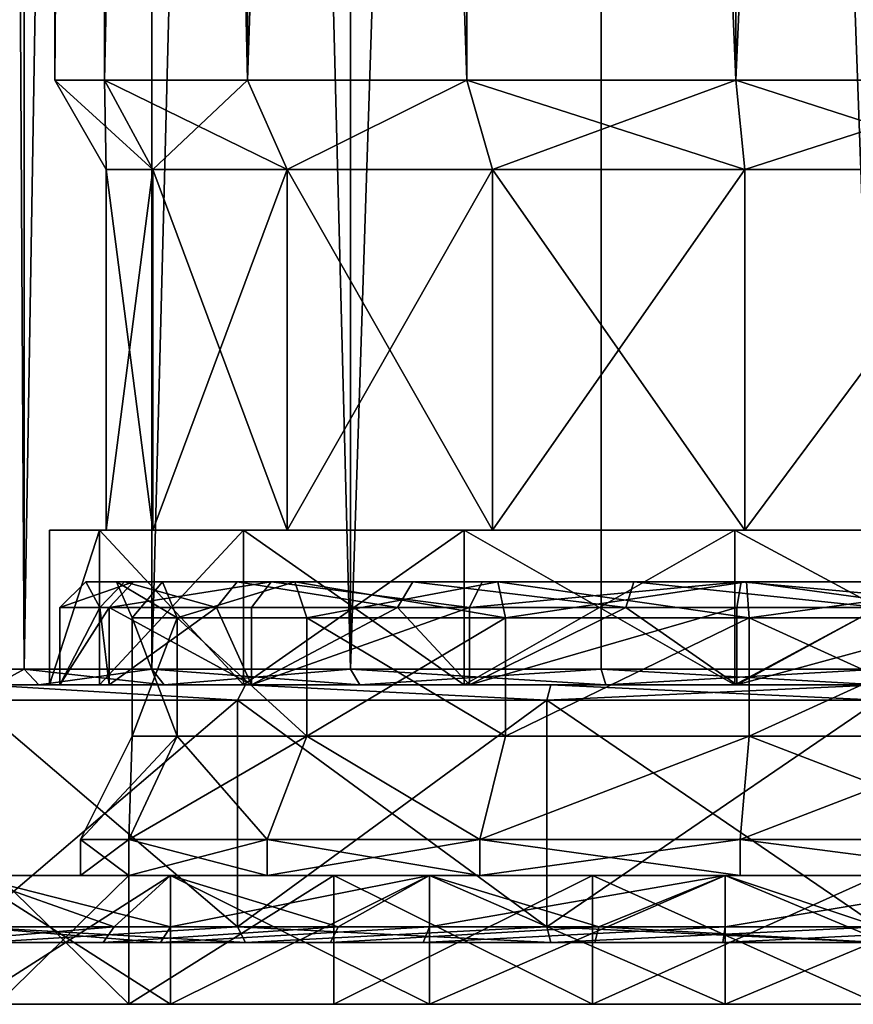
# Model space of a CAD drawing. Extents: x -25 to 187, y -156 to 150.
# Drawn here: x -17 to 0, y -156 to -137 of the extents above; entities that cross this region are included whole.
import ezdxf

# ---------------------------------------------------------------- set-up
doc = ezdxf.new("R2010")
doc.units = 0
doc.header["$MEASUREMENT"] = 0

msp = doc.modelspace()

# ---------------------------------------------------------------- linework, layer by layer
for points in [[(-17.450001, -0.300003), (-16.5959, -149.699997, -5.3923), (-17.450001, -149.699997)], [(-17.450001, -0.300003), (-16.5959, -0.300003, -5.3923), (-16.5959, -149.699997, -5.3923)], [(-17.450001, -0.300003), (-17.450001, -149.699997), (-16.5959, -149.699997, 5.3923)], [(-16.5959, -0.300003, 5.3923), (-17.450001, -0.300003), (-16.5959, -149.699997, 5.3923)], [(-14.1173, -0.300003, -10.2569), (-14.1173, -149.699997, -10.2569), (-16.5959, -149.699997, -5.3923)], [(-16.5959, -0.300003, -5.3923), (-14.1173, -0.300003, -10.2569), (-16.5959, -149.699997, -5.3923)], [(-14.1173, -0.300003, 10.2569), (-16.5959, -149.699997, 5.3923), (-14.1173, -149.699997, 10.2569)], [(-14.1173, -0.300003, 10.2569), (-16.5959, -0.300003, 5.3923), (-16.5959, -149.699997, 5.3923)], [(-14.1173, -0.300003, -10.2569), (-10.2569, -149.699997, -14.1173), (-14.1173, -149.699997, -10.2569)], [(-14.1173, -0.300003, -10.2569), (-10.2569, -0.300003, -14.1173), (-10.2569, -149.699997, -14.1173)], [(-10.2569, -0.300003, 14.1173), (-14.1173, -149.699997, 10.2569), (-10.2569, -149.699997, 14.1173)], [(-10.2569, -0.300003, 14.1173), (-14.1173, -0.300003, 10.2569), (-14.1173, -149.699997, 10.2569)], [(-5.3923, -0.300003, -16.5959), (-5.3923, -149.699997, -16.5959), (-10.2569, -149.699997, -14.1173)], [(-10.2569, -0.300003, -14.1173), (-5.3923, -0.300003, -16.5959), (-10.2569, -149.699997, -14.1173)], [(-5.3923, -0.300003, 16.5959), (-10.2569, -149.699997, 14.1173), (-5.3923, -149.699997, 16.5959)], [(-5.3923, -0.300003, 16.5959), (-10.2569, -0.300003, 14.1173), (-10.2569, -149.699997, 14.1173)], [(-5.3923, -0.300003, -16.5959), (0, -149.699997, -17.450001), (-5.3923, -149.699997, -16.5959)], [(-5.3923, -0.300003, -16.5959), (0, -0.300003, -17.450001), (0, -149.699997, -17.450001)], [(-5.3923, -0.300003, 16.5959), (-5.3923, -149.699997, 16.5959), (0, -149.699997, 17.450001)], [(0, -0.300003, 17.450001), (-5.3923, -0.300003, 16.5959), (0, -149.699997, 17.450001)], [(-16, -11.677002), (-15.0351, -11.677002, 5.4723), (-16, -138.267899)], [(-16, -138.267899), (-15.0351, -11.677002, 5.4723), (-15.0351, -138.267899, 5.4723)], [(-15.0351, -138.267899, -5.4723), (-15.0351, -11.677002, -5.4723), (-16, -138.267899)], [(-15.0351, -11.677002, -5.4723), (-16, -11.677002), (-16, -138.267899)], [(-15.0351, -138.267899, 5.4723), (-12.2567, -11.677002, 10.2846), (-12.2567, -138.267899, 10.2846)], [(-15.0351, -11.677002, 5.4723), (-12.2567, -11.677002, 10.2846), (-15.0351, -138.267899, 5.4723)], [(-12.2567, -138.267899, -10.2846), (-15.0351, -11.677002, -5.4723), (-15.0351, -138.267899, -5.4723)], [(-12.2567, -11.677002, -10.2846), (-15.0351, -11.677002, -5.4723), (-12.2567, -138.267899, -10.2846)], [(-12.2567, -138.267899, 10.2846), (-8, -11.677002, 13.8564), (-8, -138.267899, 13.8564)], [(-12.2567, -11.677002, 10.2846), (-8, -11.677002, 13.8564), (-12.2567, -138.267899, 10.2846)], [(-8, -138.267899, -13.8564), (-12.2567, -11.677002, -10.2846), (-12.2567, -138.267899, -10.2846)], [(-8, -11.677002, -13.8564), (-12.2567, -11.677002, -10.2846), (-8, -138.267899, -13.8564)], [(-8, -138.267899, 13.8564), (-8, -11.677002, 13.8564), (-2.7784, -138.267899, 15.7569)], [(-8, -11.677002, 13.8564), (-2.7784, -11.677002, 15.7569), (-2.7784, -138.267899, 15.7569)], [(-2.7784, -138.267899, -15.7569), (-8, -11.677002, -13.8564), (-8, -138.267899, -13.8564)], [(-2.7784, -11.677002, -15.7569), (-8, -11.677002, -13.8564), (-2.7784, -138.267899, -15.7569)], [(-2.7784, -138.267899, 15.7569), (2.7784, -11.677002, 15.7569), (2.7784, -138.267899, 15.7569)], [(-2.7784, -11.677002, 15.7569), (2.7784, -11.677002, 15.7569), (-2.7784, -138.267899, 15.7569)], [(2.7784, -138.267899, -15.7569), (-2.7784, -11.677002, -15.7569), (-2.7784, -138.267899, -15.7569)], [(2.7784, -11.677002, -15.7569), (-2.7784, -11.677002, -15.7569), (2.7784, -138.267899, -15.7569)], [(-14.0954, -140, -5.1303), (-16, -138.267899), (-15, -140)], [(-15.0351, -138.267899, -5.4723), (-16, -138.267899), (-14.0954, -140, -5.1303)], [(-16, -138.267899), (-15.0351, -138.267899, 5.4723), (-15, -140)], [(-11.4907, -140, -9.6418), (-15.0351, -138.267899, -5.4723), (-14.0954, -140, -5.1303)], [(-12.2567, -138.267899, -10.2846), (-15.0351, -138.267899, -5.4723), (-11.4907, -140, -9.6418)], [(-15, -140), (-15.0351, -138.267899, 5.4723), (-14.0954, -140, 5.1303)], [(-15.0351, -138.267899, 5.4723), (-12.2567, -138.267899, 10.2846), (-14.0954, -140, 5.1303)], [(-14.0954, -140, 5.1303), (-12.2567, -138.267899, 10.2846), (-11.4907, -140, 9.6418)], [(-8, -138.267899, -13.8564), (-12.2567, -138.267899, -10.2846), (-11.4907, -140, -9.6418)], [(-12.2567, -138.267899, 10.2846), (-8, -138.267899, 13.8564), (-11.4907, -140, 9.6418)], [(-8, -138.267899, -13.8564), (-11.4907, -140, -9.6418), (-7.5, -140, -12.9904)], [(-11.4907, -140, 9.6418), (-8, -138.267899, 13.8564), (-7.5, -140, 12.9904)], [(-2.6047, -140, -14.7721), (-8, -138.267899, -13.8564), (-7.5, -140, -12.9904)], [(-2.7784, -138.267899, -15.7569), (-8, -138.267899, -13.8564), (-2.6047, -140, -14.7721)], [(-8, -138.267899, 13.8564), (-2.7784, -138.267899, 15.7569), (-7.5, -140, 12.9904)], [(-7.5, -140, 12.9904), (-2.7784, -138.267899, 15.7569), (-2.6047, -140, 14.7721)], [(2.6047, -140, -14.7721), (-2.7784, -138.267899, -15.7569), (-2.6047, -140, -14.7721)], [(2.7784, -138.267899, -15.7569), (-2.7784, -138.267899, -15.7569), (2.6047, -140, -14.7721)], [(-2.7784, -138.267899, 15.7569), (2.7784, -138.267899, 15.7569), (-2.6047, -140, 14.7721)], [(-2.6047, -140, 14.7721), (2.7784, -138.267899, 15.7569), (2.6047, -140, 14.7721)], [(-15, -140), (-14.0954, -140, 5.1303), (-15, -147)], [(-15, -147), (-14.0954, -140, 5.1303), (-14.0954, -147, 5.1303)], [(-14.0954, -147, -5.1303), (-15, -140), (-15, -147)], [(-14.0954, -140, -5.1303), (-15, -140), (-14.0954, -147, -5.1303)], [(-14.0954, -147, 5.1303), (-11.4907, -140, 9.6418), (-11.4907, -147, 9.6418)], [(-14.0954, -140, 5.1303), (-11.4907, -140, 9.6418), (-14.0954, -147, 5.1303)], [(-11.4907, -147, -9.6418), (-14.0954, -140, -5.1303), (-14.0954, -147, -5.1303)], [(-11.4907, -140, -9.6418), (-14.0954, -140, -5.1303), (-11.4907, -147, -9.6418)], [(-11.4907, -147, 9.6418), (-7.5, -140, 12.9904), (-7.5, -147, 12.9904)], [(-11.4907, -140, 9.6418), (-7.5, -140, 12.9904), (-11.4907, -147, 9.6418)], [(-7.5, -147, -12.9904), (-11.4907, -140, -9.6418), (-11.4907, -147, -9.6418)], [(-7.5, -140, -12.9904), (-11.4907, -140, -9.6418), (-7.5, -147, -12.9904)], [(-7.5, -147, 12.9904), (-2.6047, -140, 14.7721), (-2.6047, -147, 14.7721)], [(-7.5, -140, 12.9904), (-2.6047, -140, 14.7721), (-7.5, -147, 12.9904)], [(-2.6047, -147, -14.7721), (-7.5, -140, -12.9904), (-7.5, -147, -12.9904)], [(-2.6047, -140, -14.7721), (-7.5, -140, -12.9904), (-2.6047, -147, -14.7721)], [(-2.6047, -147, 14.7721), (2.6047, -140, 14.7721), (2.6047, -147, 14.7721)], [(-2.6047, -140, 14.7721), (2.6047, -140, 14.7721), (-2.6047, -147, 14.7721)], [(2.6047, -147, -14.7721), (2.6047, -140, -14.7721), (-2.6047, -147, -14.7721)], [(2.6047, -140, -14.7721), (-2.6047, -140, -14.7721), (-2.6047, -147, -14.7721)], [(-16.1, -147), (-15.1291, -147, 5.5065), (-16.1, -150)], [(-16.1, -150), (-15.1291, -147, 5.5065), (-15.1291, -150, 5.5065)], [(-15.1291, -150, -5.5065), (-15.1291, -147, -5.5065), (-16.1, -150)], [(-15.1291, -147, -5.5065), (-16.1, -147), (-16.1, -150)], [(-16.1, -147), (-15, -147), (-15.1291, -147, 5.5065)], [(-15.1291, -147, -5.5065), (-14.0954, -147, -5.1303), (-16.1, -147)], [(-16.1, -147), (-14.0954, -147, -5.1303), (-15, -147)], [(-15.1291, -150, 5.5065), (-12.3333, -147, 10.3489), (-12.3333, -150, 10.3489)], [(-15.1291, -147, 5.5065), (-12.3333, -147, 10.3489), (-15.1291, -150, 5.5065)], [(-12.3333, -150, -10.3489), (-15.1291, -147, -5.5065), (-15.1291, -150, -5.5065)], [(-12.3333, -147, -10.3489), (-15.1291, -147, -5.5065), (-12.3333, -150, -10.3489)], [(-12.3333, -147, 10.3489), (-15.1291, -147, 5.5065), (-11.4907, -147, 9.6418)], [(-15.1291, -147, 5.5065), (-14.0954, -147, 5.1303), (-11.4907, -147, 9.6418)], [(-15.1291, -147, 5.5065), (-15, -147), (-14.0954, -147, 5.1303)], [(-12.3333, -147, -10.3489), (-11.4907, -147, -9.6418), (-15.1291, -147, -5.5065)], [(-15.1291, -147, -5.5065), (-11.4907, -147, -9.6418), (-14.0954, -147, -5.1303)], [(-12.3333, -150, 10.3489), (-12.3333, -147, 10.3489), (-8.05, -150, 13.943)], [(-12.3333, -147, 10.3489), (-8.05, -147, 13.943), (-8.05, -150, 13.943)], [(-8.05, -150, -13.943), (-8.05, -147, -13.943), (-12.3333, -150, -10.3489)], [(-8.05, -147, -13.943), (-12.3333, -147, -10.3489), (-12.3333, -150, -10.3489)], [(-12.3333, -147, 10.3489), (-7.5, -147, 12.9904), (-8.05, -147, 13.943)], [(-11.4907, -147, 9.6418), (-7.5, -147, 12.9904), (-12.3333, -147, 10.3489)], [(-12.3333, -147, -10.3489), (-8.05, -147, -13.943), (-11.4907, -147, -9.6418)], [(-11.4907, -147, -9.6418), (-8.05, -147, -13.943), (-7.5, -147, -12.9904)], [(-8.05, -150, 13.943), (-2.7957, -147, 15.8554), (-2.7957, -150, 15.8554)], [(-8.05, -147, 13.943), (-2.7957, -147, 15.8554), (-8.05, -150, 13.943)], [(-2.7957, -150, -15.8554), (-8.05, -147, -13.943), (-8.05, -150, -13.943)], [(-2.7957, -147, -15.8554), (-8.05, -147, -13.943), (-2.7957, -150, -15.8554)], [(-8.05, -147, 13.943), (-2.6047, -147, 14.7721), (-2.7957, -147, 15.8554)], [(-7.5, -147, 12.9904), (-2.6047, -147, 14.7721), (-8.05, -147, 13.943)], [(-8.05, -147, -13.943), (-2.6047, -147, -14.7721), (-7.5, -147, -12.9904)], [(-8.05, -147, -13.943), (-2.7957, -147, -15.8554), (-2.6047, -147, -14.7721)], [(-2.7957, -150, 15.8554), (2.7957, -147, 15.8554), (2.7957, -150, 15.8554)], [(-2.7957, -147, 15.8554), (2.7957, -147, 15.8554), (-2.7957, -150, 15.8554)], [(2.7957, -150, -15.8554), (-2.7957, -147, -15.8554), (-2.7957, -150, -15.8554)], [(2.7957, -147, -15.8554), (-2.7957, -147, -15.8554), (2.7957, -150, -15.8554)], [(-2.7957, -147, 15.8554), (2.6047, -147, 14.7721), (2.7957, -147, 15.8554)], [(-2.6047, -147, 14.7721), (2.6047, -147, 14.7721), (-2.7957, -147, 15.8554)], [(-2.7957, -147, -15.8554), (2.6047, -147, -14.7721), (-2.6047, -147, -14.7721)], [(-2.7957, -147, -15.8554), (2.7957, -147, -15.8554), (2.6047, -147, -14.7721)], [(-15.1218, -148.5, -4.9134), (-15.9, -148.5), (-15.4, -148)], [(-15.9, -148.5), (-14.4713, -148, 5.2671), (-15.4, -148)], [(-15.9, -148.5), (-14.9411, -148.5, 5.4381), (-14.4713, -148, 5.2671)], [(-15.1218, -148.5, -4.9134), (-15.4, -148), (-14.6463, -148, -4.7589)], [(-14.4713, -148, 5.2671), (-14.8, -148), (-15.4, -148)], [(-14.8, -148), (-14.6463, -148, -4.7589), (-15.4, -148)], [(-12.8634, -148.5, -9.3458), (-15.1218, -148.5, -4.9134), (-14.6463, -148, -4.7589)], [(-14.9411, -148.5, 5.4381), (-11.7971, -148, 9.8989), (-14.4713, -148, 5.2671)], [(-14.9411, -148.5, 5.4381), (-12.1801, -148.5, 10.2203), (-11.7971, -148, 9.8989)], [(-13.6255, -148.699997, -4.9593), (-14.8, -148), (-14.5, -148.699997)], [(-13.9075, -148, -5.0619), (-14.8, -148), (-13.6255, -148.699997, -4.9593)], [(-14.8, -148), (-13.9075, -148, 5.0619), (-14.5, -148.699997)], [(-13.9075, -148, 5.0619), (-14.8, -148), (-14.4713, -148, 5.2671)], [(-14.8, -148), (-13.9075, -148, -5.0619), (-14.6463, -148, -4.7589)], [(-12.8634, -148.5, -9.3458), (-14.6463, -148, -4.7589), (-12.4589, -148, -9.0519)], [(-13.9075, -148, -5.0619), (-12.4589, -148, -9.0519), (-14.6463, -148, -4.7589)], [(-14.5, -148.699997), (-13.9075, -148, 5.0619), (-13.6255, -148.699997, 4.9593)], [(-11.7971, -148, 9.8989), (-13.9075, -148, 5.0619), (-14.4713, -148, 5.2671)], [(-11.3375, -148, -9.5133), (-13.9075, -148, -5.0619), (-13.6255, -148.699997, -4.9593)], [(-13.9075, -148, 5.0619), (-11.3375, -148, 9.5133), (-13.6255, -148.699997, 4.9593)], [(-11.3375, -148, 9.5133), (-13.9075, -148, 5.0619), (-11.7971, -148, 9.8989)], [(-13.9075, -148, -5.0619), (-11.3375, -148, -9.5133), (-12.4589, -148, -9.0519)], [(-11.3375, -148, -9.5133), (-13.6255, -148.699997, -4.9593), (-11.1076, -148.699997, -9.3204)], [(-13.6255, -148.699997, 4.9593), (-11.3375, -148, 9.5133), (-11.1076, -148.699997, 9.3204)], [(-9.3458, -148.5, -12.8634), (-12.8634, -148.5, -9.3458), (-12.4589, -148, -9.0519)], [(-9.3458, -148.5, -12.8634), (-12.4589, -148, -9.0519), (-9.0519, -148, -12.4589)], [(-11.3375, -148, -9.5133), (-9.0519, -148, -12.4589), (-12.4589, -148, -9.0519)], [(-12.1801, -148.5, 10.2203), (-7.95, -148.5, 13.7698), (-11.7971, -148, 9.8989)], [(-7.7, -148, 13.3368), (-11.3375, -148, 9.5133), (-11.7971, -148, 9.8989)], [(-11.7971, -148, 9.8989), (-7.95, -148.5, 13.7698), (-7.7, -148, 13.3368)], [(-7.25, -148.699997, -12.5574), (-11.3375, -148, -9.5133), (-11.1076, -148.699997, -9.3204)], [(-7.4, -148, -12.8172), (-11.3375, -148, -9.5133), (-7.25, -148.699997, -12.5574)], [(-11.3375, -148, 9.5133), (-7.4, -148, 12.8172), (-11.1076, -148.699997, 9.3204)], [(-7.7, -148, 13.3368), (-7.4, -148, 12.8172), (-11.3375, -148, 9.5133)], [(-11.3375, -148, -9.5133), (-7.4, -148, -12.8172), (-9.0519, -148, -12.4589)], [(-11.1076, -148.699997, 9.3204), (-7.4, -148, 12.8172), (-7.25, -148.699997, 12.5574)], [(-4.9134, -148.5, -15.1218), (-9.3458, -148.5, -12.8634), (-9.0519, -148, -12.4589)], [(-4.9134, -148.5, -15.1218), (-9.0519, -148, -12.4589), (-4.7589, -148, -14.6463)], [(-7.4, -148, -12.8172), (-4.7589, -148, -14.6463), (-9.0519, -148, -12.4589)], [(-7.95, -148.5, 13.7698), (-2.6742, -148, 15.166), (-7.7, -148, 13.3368)], [(-7.95, -148.5, 13.7698), (-2.761, -148.5, 15.6584), (-2.6742, -148, 15.166)], [(-7.7, -148, 13.3368), (-2.6742, -148, 15.166), (-7.4, -148, 12.8172)], [(-2.5179, -148.699997, -14.2797), (-7.4, -148, -12.8172), (-7.25, -148.699997, -12.5574)], [(-2.57, -148, -14.5752), (-7.4, -148, -12.8172), (-2.5179, -148.699997, -14.2797)], [(-7.4, -148, 12.8172), (-2.57, -148, 14.5752), (-7.25, -148.699997, 12.5574)], [(-2.6742, -148, 15.166), (-2.57, -148, 14.5752), (-7.4, -148, 12.8172)], [(-7.4, -148, -12.8172), (-2.57, -148, -14.5752), (-4.7589, -148, -14.6463)], [(-7.25, -148.699997, 12.5574), (-2.57, -148, 14.5752), (-2.5179, -148.699997, 14.2797)], [(0, -148.5, -15.9), (-4.9134, -148.5, -15.1218), (-4.7589, -148, -14.6463)], [(0, -148.5, -15.9), (-4.7589, -148, -14.6463), (0, -148, -15.4)], [(-2.57, -148, -14.5752), (0, -148, -15.4), (-4.7589, -148, -14.6463)], [(-2.761, -148.5, 15.6584), (2.761, -148.5, 15.6584), (-2.6742, -148, 15.166)], [(-2.6742, -148, 15.166), (2.6742, -148, 15.166), (-2.57, -148, 14.5752)], [(-2.6742, -148, 15.166), (2.761, -148.5, 15.6584), (2.6742, -148, 15.166)], [(2.5179, -148.699997, -14.2797), (-2.57, -148, -14.5752), (-2.5179, -148.699997, -14.2797)], [(2.57, -148, -14.5752), (-2.57, -148, -14.5752), (2.5179, -148.699997, -14.2797)], [(-2.57, -148, 14.5752), (2.57, -148, 14.5752), (-2.5179, -148.699997, 14.2797)], [(2.6742, -148, 15.166), (2.57, -148, 14.5752), (-2.57, -148, 14.5752)], [(-2.57, -148, -14.5752), (2.57, -148, -14.5752), (0, -148, -15.4)], [(-2.5179, -148.699997, 14.2797), (2.57, -148, 14.5752), (2.5179, -148.699997, 14.2797)], [(-15.9, -150), (-15.9, -148.5), (-15.1218, -148.5, -4.9134)], [(-14.9411, -150, -5.4381), (-15.9, -150), (-15.1218, -148.5, -4.9134)], [(-15.9, -150), (-14.9411, -148.5, 5.4381), (-15.9, -148.5)], [(-15.9, -150), (-14.9411, -150, 5.4381), (-14.9411, -148.5, 5.4381)], [(-14.9411, -150, -5.4381), (-15.1218, -148.5, -4.9134), (-12.8634, -148.5, -9.3458)], [(-12.1801, -150, -10.2203), (-14.9411, -150, -5.4381), (-12.8634, -148.5, -9.3458)], [(-12.1801, -150, 10.2203), (-12.1801, -148.5, 10.2203), (-14.9411, -148.5, 5.4381)], [(-14.9411, -150, 5.4381), (-12.1801, -150, 10.2203), (-14.9411, -148.5, 5.4381)], [(-12.1801, -150, -10.2203), (-12.8634, -148.5, -9.3458), (-9.3458, -148.5, -12.8634)], [(-7.95, -150, -13.7698), (-12.1801, -150, -10.2203), (-9.3458, -148.5, -12.8634)], [(-12.1801, -150, 10.2203), (-7.95, -148.5, 13.7698), (-12.1801, -148.5, 10.2203)], [(-12.1801, -150, 10.2203), (-7.95, -150, 13.7698), (-7.95, -148.5, 13.7698)], [(-7.95, -150, -13.7698), (-9.3458, -148.5, -12.8634), (-4.9134, -148.5, -15.1218)], [(-2.761, -150, -15.6584), (-7.95, -150, -13.7698), (-4.9134, -148.5, -15.1218)], [(-7.95, -150, 13.7698), (-2.761, -148.5, 15.6584), (-7.95, -148.5, 13.7698)], [(-7.95, -150, 13.7698), (-2.761, -150, 15.6584), (-2.761, -148.5, 15.6584)], [(-2.761, -150, -15.6584), (-4.9134, -148.5, -15.1218), (0, -148.5, -15.9)], [(2.761, -150, -15.6584), (-2.761, -150, -15.6584), (0, -148.5, -15.9)], [(-2.761, -150, 15.6584), (2.761, -148.5, 15.6584), (-2.761, -148.5, 15.6584)], [(-2.761, -150, 15.6584), (2.761, -150, 15.6584), (2.761, -148.5, 15.6584)], [(-13.6255, -148.699997, 4.9593), (-14.5, -151), (-14.5, -148.699997)], [(-13.6255, -151, 4.9593), (-14.5, -151), (-13.6255, -148.699997, 4.9593)], [(-14.5, -151), (-13.6255, -151, -4.9593), (-14.5, -148.699997)], [(-14.5, -148.699997), (-13.6255, -151, -4.9593), (-13.6255, -148.699997, -4.9593)], [(-11.1076, -148.699997, 9.3204), (-11.1076, -151, 9.3204), (-13.6255, -148.699997, 4.9593)], [(-11.1076, -151, 9.3204), (-13.6255, -151, 4.9593), (-13.6255, -148.699997, 4.9593)], [(-13.6255, -148.699997, -4.9593), (-11.1076, -151, -9.3204), (-11.1076, -148.699997, -9.3204)], [(-13.6255, -151, -4.9593), (-11.1076, -151, -9.3204), (-13.6255, -148.699997, -4.9593)], [(-7.25, -148.699997, 12.5574), (-11.1076, -151, 9.3204), (-11.1076, -148.699997, 9.3204)], [(-7.25, -151, 12.5574), (-11.1076, -151, 9.3204), (-7.25, -148.699997, 12.5574)], [(-11.1076, -148.699997, -9.3204), (-7.25, -151, -12.5574), (-7.25, -148.699997, -12.5574)], [(-11.1076, -151, -9.3204), (-7.25, -151, -12.5574), (-11.1076, -148.699997, -9.3204)], [(-2.5179, -148.699997, 14.2797), (-7.25, -151, 12.5574), (-7.25, -148.699997, 12.5574)], [(-2.5179, -151, 14.2797), (-7.25, -151, 12.5574), (-2.5179, -148.699997, 14.2797)], [(-7.25, -148.699997, -12.5574), (-7.25, -151, -12.5574), (-2.5179, -148.699997, -14.2797)], [(-7.25, -151, -12.5574), (-2.5179, -151, -14.2797), (-2.5179, -148.699997, -14.2797)], [(2.5179, -148.699997, 14.2797), (-2.5179, -151, 14.2797), (-2.5179, -148.699997, 14.2797)], [(2.5179, -151, 14.2797), (-2.5179, -151, 14.2797), (2.5179, -148.699997, 14.2797)], [(-2.5179, -148.699997, -14.2797), (2.5179, -151, -14.2797), (2.5179, -148.699997, -14.2797)], [(-2.5179, -151, -14.2797), (2.5179, -151, -14.2797), (-2.5179, -148.699997, -14.2797)], [(-17.450001, -149.699997), (-16.5959, -149.699997, -5.3923), (-17.15, -150)], [(-16.5959, -149.699997, 5.3923), (-17.450001, -149.699997), (-17.15, -150)], [(-17.15, -150), (-16.5959, -149.699997, -5.3923), (-16.3106, -150, -5.2996)], [(-16.5959, -149.699997, 5.3923), (-17.15, -150), (-16.3106, -150, 5.2996)], [(-16.5959, -149.699997, -5.3923), (-13.8746, -150, -10.0805), (-16.3106, -150, -5.2996)], [(-16.5959, -149.699997, -5.3923), (-14.1173, -149.699997, -10.2569), (-13.8746, -150, -10.0805)], [(-14.1173, -149.699997, 10.2569), (-16.5959, -149.699997, 5.3923), (-16.3106, -150, 5.2996)], [(-14.1173, -149.699997, 10.2569), (-16.3106, -150, 5.2996), (-13.8746, -150, 10.0805)], [(-14.1173, -149.699997, -10.2569), (-10.2569, -149.699997, -14.1173), (-13.8746, -150, -10.0805)], [(-10.0805, -150, 13.8746), (-14.1173, -149.699997, 10.2569), (-13.8746, -150, 10.0805)], [(-10.2569, -149.699997, 14.1173), (-14.1173, -149.699997, 10.2569), (-10.0805, -150, 13.8746)], [(-13.8746, -150, -10.0805), (-10.2569, -149.699997, -14.1173), (-10.0805, -150, -13.8746)], [(-10.2569, -149.699997, -14.1173), (-5.3923, -149.699997, -16.5959), (-10.0805, -150, -13.8746)], [(-5.2996, -150, 16.3106), (-10.2569, -149.699997, 14.1173), (-10.0805, -150, 13.8746)], [(-5.3923, -149.699997, 16.5959), (-10.2569, -149.699997, 14.1173), (-5.2996, -150, 16.3106)], [(-10.0805, -150, -13.8746), (-5.3923, -149.699997, -16.5959), (-5.2996, -150, -16.3106)], [(-5.3923, -149.699997, -16.5959), (0, -149.699997, -17.450001), (-5.2996, -150, -16.3106)], [(0, -150, 17.15), (-5.3923, -149.699997, 16.5959), (-5.2996, -150, 16.3106)], [(0, -149.699997, 17.450001), (-5.3923, -149.699997, 16.5959), (0, -150, 17.15)], [(-5.2996, -150, -16.3106), (0, -149.699997, -17.450001), (0, -150, -17.15)], [(-23.761801, -150, 6.3669), (-15.9, -150), (-24.6, -150)], [(-24.6, -150), (-15.9, -150), (-23.761801, -150, -6.3669)], [(-21.304199, -150, 12.3), (-14.9411, -150, 5.4381), (-23.761801, -150, 6.3669)], [(-14.9411, -150, 5.4381), (-15.9, -150), (-23.761801, -150, 6.3669)], [(-15.9, -150), (-14.9411, -150, -5.4381), (-23.761801, -150, -6.3669)], [(-14.9411, -150, -5.4381), (-21.304199, -150, -12.3), (-23.761801, -150, -6.3669)], [(-17.3948, -150, 17.3948), (-12.1801, -150, 10.2203), (-21.304199, -150, 12.3)], [(-12.1801, -150, 10.2203), (-14.9411, -150, 5.4381), (-21.304199, -150, 12.3)], [(-14.9411, -150, -5.4381), (-12.1801, -150, -10.2203), (-21.304199, -150, -12.3)], [(-12.1801, -150, -10.2203), (-17.3948, -150, -17.3948), (-21.304199, -150, -12.3)], [(-12.45, -150.300003, -21.563999), (-17.607, -150.300003, -17.607), (-17.3948, -150, -17.3948)], [(-17.607, -150.300003, 17.607), (-12.45, -150.300003, 21.563999), (-17.3948, -150, 17.3948)], [(-12.45, -150.300003, -21.563999), (-17.3948, -150, -17.3948), (-12.3, -150, -21.304199)], [(-17.3948, -150, 17.3948), (-12.45, -150.300003, 21.563999), (-12.3, -150, 21.304199)], [(-12.3, -150, 21.304199), (-7.95, -150, 13.7698), (-17.3948, -150, 17.3948)], [(-17.3948, -150, 17.3948), (-7.95, -150, 13.7698), (-12.1801, -150, 10.2203)], [(-12.1801, -150, -10.2203), (-7.95, -150, -13.7698), (-17.3948, -150, -17.3948)], [(-7.95, -150, -13.7698), (-12.3, -150, -21.304199), (-17.3948, -150, -17.3948)], [(-17.15, -150), (-16.1, -150), (-16.3106, -150, 5.2996)], [(-17.15, -150), (-16.3106, -150, -5.2996), (-16.1, -150)], [(-16.3106, -150, 5.2996), (-15.1291, -150, 5.5065), (-13.8746, -150, 10.0805)], [(-16.3106, -150, 5.2996), (-16.1, -150), (-15.1291, -150, 5.5065)], [(-16.3106, -150, -5.2996), (-15.1291, -150, -5.5065), (-16.1, -150)], [(-16.3106, -150, -5.2996), (-13.8746, -150, -10.0805), (-15.1291, -150, -5.5065)], [(-13.8746, -150, 10.0805), (-15.1291, -150, 5.5065), (-12.3333, -150, 10.3489)], [(-13.8746, -150, -10.0805), (-12.3333, -150, -10.3489), (-15.1291, -150, -5.5065)], [(-13.8746, -150, 10.0805), (-12.3333, -150, 10.3489), (-10.0805, -150, 13.8746)], [(-13.8746, -150, -10.0805), (-10.0805, -150, -13.8746), (-12.3333, -150, -10.3489)], [(-6.4446, -150.300003, -24.0516), (-12.45, -150.300003, -21.563999), (-12.3, -150, -21.304199)], [(-12.45, -150.300003, 21.563999), (-6.4446, -150.300003, 24.0516), (-12.3, -150, 21.304199)], [(-12.3333, -150, 10.3489), (-8.05, -150, 13.943), (-10.0805, -150, 13.8746)], [(-10.0805, -150, -13.8746), (-8.05, -150, -13.943), (-12.3333, -150, -10.3489)], [(-6.4446, -150.300003, -24.0516), (-12.3, -150, -21.304199), (-6.3669, -150, -23.761801)], [(-12.3, -150, 21.304199), (-6.4446, -150.300003, 24.0516), (-6.3669, -150, 23.761801)], [(-6.3669, -150, 23.761801), (-7.95, -150, 13.7698), (-12.3, -150, 21.304199)], [(-7.95, -150, -13.7698), (-6.3669, -150, -23.761801), (-12.3, -150, -21.304199)], [(-8.05, -150, 13.943), (-5.2996, -150, 16.3106), (-10.0805, -150, 13.8746)], [(-10.0805, -150, -13.8746), (-5.2996, -150, -16.3106), (-8.05, -150, -13.943)], [(-8.05, -150, 13.943), (-2.7957, -150, 15.8554), (-5.2996, -150, 16.3106)], [(-5.2996, -150, -16.3106), (-2.7957, -150, -15.8554), (-8.05, -150, -13.943)], [(-6.3669, -150, 23.761801), (-2.761, -150, 15.6584), (-7.95, -150, 13.7698)], [(-2.761, -150, -15.6584), (-6.3669, -150, -23.761801), (-7.95, -150, -13.7698)], [(0, -150.300003, -24.9), (-6.4446, -150.300003, -24.0516), (-6.3669, -150, -23.761801)], [(-6.4446, -150.300003, 24.0516), (0, -150, 24.6), (-6.3669, -150, 23.761801)], [(-6.4446, -150.300003, 24.0516), (0, -150.300003, 24.9), (0, -150, 24.6)], [(0, -150.300003, -24.9), (-6.3669, -150, -23.761801), (0, -150, -24.6)], [(0, -150, 24.6), (-2.761, -150, 15.6584), (-6.3669, -150, 23.761801)], [(-2.761, -150, -15.6584), (0, -150, -24.6), (-6.3669, -150, -23.761801)], [(-2.7957, -150, 15.8554), (0, -150, 17.15), (-5.2996, -150, 16.3106)], [(-5.2996, -150, -16.3106), (0, -150, -17.15), (-2.7957, -150, -15.8554)], [(-2.7957, -150, 15.8554), (2.7957, -150, 15.8554), (0, -150, 17.15)], [(0, -150, -17.15), (2.7957, -150, -15.8554), (-2.7957, -150, -15.8554)], [(0, -150, 24.6), (2.761, -150, 15.6584), (-2.761, -150, 15.6584)], [(2.761, -150, -15.6584), (0, -150, -24.6), (-2.761, -150, -15.6584)], [(-17.607, -154.699997, 17.607), (-12.45, -150.300003, 21.563999), (-17.607, -150.300003, 17.607)], [(-17.607, -154.699997, 17.607), (-12.45, -154.699997, 21.563999), (-12.45, -150.300003, 21.563999)], [(-12.45, -154.699997, -21.563999), (-17.607, -150.300003, -17.607), (-12.45, -150.300003, -21.563999)], [(-12.45, -154.699997, -21.563999), (-17.607, -154.699997, -17.607), (-17.607, -150.300003, -17.607)], [(-12.45, -154.699997, 21.563999), (-6.4446, -150.300003, 24.0516), (-12.45, -150.300003, 21.563999)], [(-12.45, -154.699997, 21.563999), (-6.4446, -154.699997, 24.0516), (-6.4446, -150.300003, 24.0516)], [(-6.4446, -154.699997, -24.0516), (-12.45, -150.300003, -21.563999), (-6.4446, -150.300003, -24.0516)], [(-6.4446, -154.699997, -24.0516), (-12.45, -154.699997, -21.563999), (-12.45, -150.300003, -21.563999)], [(-6.4446, -154.699997, 24.0516), (0, -150.300003, 24.9), (-6.4446, -150.300003, 24.0516)], [(-6.4446, -154.699997, 24.0516), (0, -154.699997, 24.9), (0, -150.300003, 24.9)], [(0, -154.699997, -24.9), (-6.4446, -150.300003, -24.0516), (0, -150.300003, -24.9)], [(0, -154.699997, -24.9), (-6.4446, -154.699997, -24.0516), (-6.4446, -150.300003, -24.0516)], [(-15.5, -153), (-14.5652, -153, -5.3013), (-14.5, -151)], [(-13.6255, -151, 4.9593), (-15.5, -153), (-14.5, -151)], [(-14.5652, -153, 5.3013), (-15.5, -153), (-13.6255, -151, 4.9593)], [(-14.5, -151), (-14.5652, -153, -5.3013), (-13.6255, -151, -4.9593)], [(-14.5652, -153, -5.3013), (-11.8737, -153, -9.9632), (-13.6255, -151, -4.9593)], [(-11.1076, -151, 9.3204), (-14.5652, -153, 5.3013), (-13.6255, -151, 4.9593)], [(-11.8737, -153, 9.9632), (-14.5652, -153, 5.3013), (-11.1076, -151, 9.3204)], [(-13.6255, -151, -4.9593), (-11.8737, -153, -9.9632), (-11.1076, -151, -9.3204)], [(-11.8737, -153, -9.9632), (-7.75, -153, -13.4234), (-11.1076, -151, -9.3204)], [(-7.75, -153, 13.4234), (-11.8737, -153, 9.9632), (-11.1076, -151, 9.3204)], [(-11.1076, -151, -9.3204), (-7.75, -153, -13.4234), (-7.25, -151, -12.5574)], [(-7.75, -153, 13.4234), (-11.1076, -151, 9.3204), (-7.25, -151, 12.5574)], [(-7.75, -153, -13.4234), (-2.5179, -151, -14.2797), (-7.25, -151, -12.5574)], [(-7.75, -153, -13.4234), (-2.6915, -153, -15.2645), (-2.5179, -151, -14.2797)], [(-2.5179, -151, 14.2797), (-7.75, -153, 13.4234), (-7.25, -151, 12.5574)], [(-2.6915, -153, 15.2645), (-7.75, -153, 13.4234), (-2.5179, -151, 14.2797)], [(-2.6915, -153, -15.2645), (2.6915, -153, -15.2645), (-2.5179, -151, -14.2797)], [(2.5179, -151, 14.2797), (-2.6915, -153, 15.2645), (-2.5179, -151, 14.2797)], [(2.6915, -153, 15.2645), (-2.6915, -153, 15.2645), (2.5179, -151, 14.2797)], [(-2.5179, -151, -14.2797), (2.6915, -153, -15.2645), (2.5179, -151, -14.2797)], [(-14.5652, -153, 5.3013), (-15.5, -153.699997), (-15.5, -153)], [(-14.5652, -153.699997, 5.3013), (-15.5, -153.699997), (-14.5652, -153, 5.3013)], [(-15.5, -153.699997), (-14.5652, -153.699997, -5.3013), (-15.5, -153)], [(-15.5, -153), (-14.5652, -153.699997, -5.3013), (-14.5652, -153, -5.3013)], [(-11.8737, -153, 9.9632), (-14.5652, -153.699997, 5.3013), (-14.5652, -153, 5.3013)], [(-11.8737, -153.699997, 9.9632), (-14.5652, -153.699997, 5.3013), (-11.8737, -153, 9.9632)], [(-14.5652, -153, -5.3013), (-11.8737, -153.699997, -9.9632), (-11.8737, -153, -9.9632)], [(-14.5652, -153.699997, -5.3013), (-11.8737, -153.699997, -9.9632), (-14.5652, -153, -5.3013)], [(-7.75, -153, 13.4234), (-11.8737, -153.699997, 9.9632), (-11.8737, -153, 9.9632)], [(-7.75, -153.699997, 13.4234), (-11.8737, -153.699997, 9.9632), (-7.75, -153, 13.4234)], [(-11.8737, -153, -9.9632), (-7.75, -153.699997, -13.4234), (-7.75, -153, -13.4234)], [(-11.8737, -153.699997, -9.9632), (-7.75, -153.699997, -13.4234), (-11.8737, -153, -9.9632)], [(-2.6915, -153, 15.2645), (-7.75, -153.699997, 13.4234), (-7.75, -153, 13.4234)], [(-2.6915, -153.699997, 15.2645), (-7.75, -153.699997, 13.4234), (-2.6915, -153, 15.2645)], [(-7.75, -153, -13.4234), (-2.6915, -153.699997, -15.2645), (-2.6915, -153, -15.2645)], [(-7.75, -153.699997, -13.4234), (-2.6915, -153.699997, -15.2645), (-7.75, -153, -13.4234)], [(2.6915, -153, 15.2645), (2.6915, -153.699997, 15.2645), (-2.6915, -153, 15.2645)], [(2.6915, -153.699997, 15.2645), (-2.6915, -153.699997, 15.2645), (-2.6915, -153, 15.2645)], [(-2.6915, -153, -15.2645), (2.6915, -153.699997, -15.2645), (2.6915, -153, -15.2645)], [(-2.6915, -153.699997, -15.2645), (2.6915, -153.699997, -15.2645), (-2.6915, -153, -15.2645)], [(-15.5, -153.699997), (-20.149401, -153.699997, 5.9164), (-21, -153.699997)], [(-20.149401, -153.699997, -5.9164), (-15.5, -153.699997), (-21, -153.699997)], [(-14.5652, -153.699997, 5.3013), (-17.6663, -153.699997, 11.3535), (-20.149401, -153.699997, 5.9164)], [(-15.5, -153.699997), (-14.5652, -153.699997, 5.3013), (-20.149401, -153.699997, 5.9164)], [(-14.5652, -153.699997, -5.3013), (-15.5, -153.699997), (-20.149401, -153.699997, -5.9164)], [(-17.6663, -153.699997, -11.3535), (-14.5652, -153.699997, -5.3013), (-20.149401, -153.699997, -5.9164)], [(-18.186501, -154.699997, -10.5), (-14.8492, -154.699997, -14.8492), (-17.6663, -153.699997, -11.3535)], [(-17.6663, -153.699997, -11.3535), (-14.8492, -154.699997, -14.8492), (-13.7521, -153.699997, -15.8707)], [(-13.7521, -153.699997, 15.8707), (-13.7521, -154.699997, 15.8707), (-17.6663, -153.699997, 11.3535)], [(-13.7521, -154.699997, 15.8707), (-17.6663, -154.699997, 11.3535), (-17.6663, -153.699997, 11.3535)], [(-11.8737, -153.699997, 9.9632), (-13.7521, -153.699997, 15.8707), (-17.6663, -153.699997, 11.3535)], [(-14.5652, -153.699997, 5.3013), (-11.8737, -153.699997, 9.9632), (-17.6663, -153.699997, 11.3535)], [(-11.8737, -153.699997, -9.9632), (-14.5652, -153.699997, -5.3013), (-17.6663, -153.699997, -11.3535)], [(-13.7521, -153.699997, -15.8707), (-11.8737, -153.699997, -9.9632), (-17.6663, -153.699997, -11.3535)], [(-17.6663, -153.700119, -11.3535), (-13.7521, -153.700104, -15.8707), (-13.752082, -156.200104, -15.8707)], [(-13.7521, -153.700104, 15.8707), (-17.6663, -153.700119, 11.3535), (-17.666283, -156.200119, 11.3535)], [(-17.6663, -153.700119, 11.3535), (-13.7521, -153.700104, 15.8707), (-14.5623, -153.700104, 10.5801)], [(-17.118999, -153.700119, 5.5623), (-17.6663, -153.700119, 11.3535), (-14.5623, -153.700104, 10.5801)], [(-17.6663, -153.700119, -11.3535), (-17.118999, -153.700119, -5.5623), (-14.5623, -153.700104, -10.5801)], [(-13.7521, -153.700104, -15.8707), (-17.6663, -153.700119, -11.3535), (-14.5623, -153.700104, -10.5801)], [(-17.6663, -153.700119, -11.3535), (-13.752082, -156.200104, -15.8707), (-17.666283, -156.200119, -11.3535)], [(-13.7521, -153.700104, 15.8707), (-17.666283, -156.200119, 11.3535), (-13.752082, -156.200104, 15.8707)], [(-14.5623, -153.700104, -10.5801), (-17.118999, -153.700119, -5.5623), (-14.562282, -156.200104, -10.5801)], [(-17.118999, -153.700119, 5.5623), (-14.5623, -153.700104, 10.5801), (-17.118982, -156.200119, 5.5623)], [(-14.562282, -156.200104, -10.5801), (-17.118999, -153.700119, -5.5623), (-17.118982, -156.200119, -5.5623)], [(-17.118982, -156.200119, 5.5623), (-14.5623, -153.700104, 10.5801), (-14.562282, -156.200104, 10.5801)], [(-14.8492, -154.699997, -14.8492), (-10.5, -154.699997, -18.186501), (-13.7521, -153.699997, -15.8707)], [(-10.5801, -153.700073, -14.5623), (-14.5623, -153.700104, -10.5801), (-14.562282, -156.200104, -10.5801)], [(-14.5623, -153.700104, 10.5801), (-10.5801, -153.700073, 14.5623), (-14.562282, -156.200104, 10.5801)], [(-14.5623, -153.700104, 10.5801), (-13.7521, -153.700104, 15.8707), (-10.5801, -153.700073, 14.5623)], [(-13.7521, -153.700104, -15.8707), (-14.5623, -153.700104, -10.5801), (-10.5801, -153.700073, -14.5623)], [(-10.580082, -156.200073, -14.5623), (-10.5801, -153.700073, -14.5623), (-14.562282, -156.200104, -10.5801)], [(-14.562282, -156.200104, 10.5801), (-10.5801, -153.700073, 14.5623), (-10.580082, -156.200073, 14.5623)], [(-13.7521, -153.699997, -15.8707), (-10.5, -154.699997, -18.186501), (-8.7237, -153.699997, -19.102301)], [(-8.7237, -153.699997, 19.102301), (-13.7521, -154.699997, 15.8707), (-13.7521, -153.699997, 15.8707)], [(-8.7237, -154.699997, 19.102301), (-13.7521, -154.699997, 15.8707), (-8.7237, -153.699997, 19.102301)], [(-7.75, -153.699997, 13.4234), (-8.7237, -153.699997, 19.102301), (-13.7521, -153.699997, 15.8707)], [(-7.75, -153.699997, 13.4234), (-13.7521, -153.699997, 15.8707), (-11.8737, -153.699997, 9.9632)], [(-7.75, -153.699997, -13.4234), (-11.8737, -153.699997, -9.9632), (-13.7521, -153.699997, -15.8707)], [(-8.7237, -153.699997, -19.102301), (-7.75, -153.699997, -13.4234), (-13.7521, -153.699997, -15.8707)], [(-13.7521, -153.700104, -15.8707), (-8.7237, -153.700058, -19.102301), (-13.752082, -156.200104, -15.8707)], [(-8.7237, -153.700058, 19.102301), (-13.7521, -153.700104, 15.8707), (-8.723681, -156.200058, 19.102301)], [(-13.7521, -153.700104, 15.8707), (-8.7237, -153.700058, 19.102301), (-10.5801, -153.700073, 14.5623)], [(-13.7521, -153.700104, -15.8707), (-10.5801, -153.700073, -14.5623), (-8.7237, -153.700058, -19.102301)], [(-13.7521, -153.700104, 15.8707), (-13.752082, -156.200104, 15.8707), (-8.723681, -156.200058, 19.102301)], [(-8.7237, -153.700058, -19.102301), (-8.723681, -156.200058, -19.102301), (-13.752082, -156.200104, -15.8707)], [(-5.5623, -153.700043, -17.118999), (-10.5801, -153.700073, -14.5623), (-5.562282, -156.200043, -17.118999)], [(-10.5801, -153.700073, 14.5623), (-5.5623, -153.700043, 17.118999), (-10.580082, -156.200073, 14.5623)], [(-10.5801, -153.700073, 14.5623), (-8.7237, -153.700058, 19.102301), (-5.5623, -153.700043, 17.118999)], [(-8.7237, -153.700058, -19.102301), (-10.5801, -153.700073, -14.5623), (-5.5623, -153.700043, -17.118999)], [(-5.562282, -156.200043, -17.118999), (-10.5801, -153.700073, -14.5623), (-10.580082, -156.200073, -14.5623)], [(-10.580082, -156.200073, 14.5623), (-5.5623, -153.700043, 17.118999), (-5.562282, -156.200043, 17.118999)], [(-10.5, -154.699997, -18.186501), (-5.4352, -154.699997, -20.284401), (-8.7237, -153.699997, -19.102301)], [(-8.7237, -153.699997, -19.102301), (-5.4352, -154.699997, -20.284401), (-2.9886, -153.699997, -20.786301)], [(-2.9886, -153.699997, 20.786301), (-8.7237, -154.699997, 19.102301), (-8.7237, -153.699997, 19.102301)], [(-2.9886, -154.699997, 20.786301), (-8.7237, -154.699997, 19.102301), (-2.9886, -153.699997, 20.786301)], [(-2.6915, -153.699997, 15.2645), (-2.9886, -153.699997, 20.786301), (-8.7237, -153.699997, 19.102301)], [(-2.6915, -153.699997, 15.2645), (-8.7237, -153.699997, 19.102301), (-7.75, -153.699997, 13.4234)], [(-2.6915, -153.699997, -15.2645), (-7.75, -153.699997, -13.4234), (-8.7237, -153.699997, -19.102301)], [(-2.9886, -153.699997, -20.786301), (-2.6915, -153.699997, -15.2645), (-8.7237, -153.699997, -19.102301)], [(-8.7237, -153.700058, -19.102301), (-2.9886, -153.700012, -20.786301), (-2.988582, -156.200012, -20.786301)], [(-2.9886, -153.700012, 20.786301), (-8.7237, -153.700058, 19.102301), (-8.723681, -156.200058, 19.102301)], [(-8.7237, -153.700058, 19.102301), (-2.9886, -153.700012, 20.786301), (-5.5623, -153.700043, 17.118999)], [(-8.7237, -153.700058, -19.102301), (-5.5623, -153.700043, -17.118999), (-2.9886, -153.700012, -20.786301)], [(-8.7237, -153.700058, -19.102301), (-2.988582, -156.200012, -20.786301), (-8.723681, -156.200058, -19.102301)], [(-2.9886, -153.700012, 20.786301), (-8.723681, -156.200058, 19.102301), (-2.988582, -156.200012, 20.786301)], [(0, -153.699997, -18), (-5.5623, -153.700043, -17.118999), (0.000018, -156.199997, -18)], [(-5.5623, -153.700043, 17.118999), (0, -153.699997, 18), (-5.562282, -156.200043, 17.118999)], [(-5.5623, -153.700043, 17.118999), (-2.9886, -153.700012, 20.786301), (0, -153.699997, 18)], [(-2.9886, -153.700012, -20.786301), (-5.5623, -153.700043, -17.118999), (0, -153.699997, -18)], [(0.000018, -156.199997, -18), (-5.5623, -153.700043, -17.118999), (-5.562282, -156.200043, -17.118999)], [(-5.562282, -156.200043, 17.118999), (0, -153.699997, 18), (0.000018, -156.199997, 18)], [(-5.4352, -154.699997, -20.284401), (0, -154.699997, -21), (-2.9886, -153.699997, -20.786301)], [(-2.9886, -153.700012, -20.786301), (2.9886, -153.699982, -20.786301), (2.988618, -156.199982, -20.786301)], [(2.9886, -153.699982, 20.786301), (-2.9886, -153.700012, 20.786301), (-2.988582, -156.200012, 20.786301)], [(-2.9886, -153.700012, 20.786301), (2.9886, -153.699982, 20.786301), (0, -153.699997, 18)], [(-2.9886, -153.700012, -20.786301), (0, -153.699997, -18), (2.9886, -153.699982, -20.786301)], [(-2.9886, -153.699997, -20.786301), (0, -154.699997, -21), (2.9886, -153.699997, -20.786301)], [(2.9886, -153.699997, 20.786301), (-2.9886, -154.699997, 20.786301), (-2.9886, -153.699997, 20.786301)], [(2.9886, -154.699997, 20.786301), (-2.9886, -154.699997, 20.786301), (2.9886, -153.699997, 20.786301)], [(2.9886, -153.699997, 20.786301), (-2.9886, -153.699997, 20.786301), (-2.6915, -153.699997, 15.2645)], [(2.9886, -153.699997, -20.786301), (-2.6915, -153.699997, -15.2645), (-2.9886, -153.699997, -20.786301)], [(-2.9886, -153.700012, -20.786301), (2.988618, -156.199982, -20.786301), (-2.988582, -156.200012, -20.786301)], [(2.9886, -153.699982, 20.786301), (-2.988582, -156.200012, 20.786301), (2.988618, -156.199982, 20.786301)], [(2.6915, -153.699997, 15.2645), (2.9886, -153.699997, 20.786301), (-2.6915, -153.699997, 15.2645)], [(2.9886, -153.699997, -20.786301), (2.6915, -153.699997, -15.2645), (-2.6915, -153.699997, -15.2645)], [(-18.446301, -155, -10.65), (-14.8492, -154.699997, -14.8492), (-18.186501, -154.699997, -10.5)], [(-18.446301, -155, -10.65), (-15.0614, -155, -15.0614), (-14.8492, -154.699997, -14.8492)], [(-13.9485, -155, 16.0975), (-17.918699, -155, 11.5156), (-17.6663, -154.699997, 11.3535)], [(-13.9485, -155, 16.0975), (-17.6663, -154.699997, 11.3535), (-13.7521, -154.699997, 15.8707)], [(-12.3, -155, 21.304199), (-17.607, -154.699997, 17.607), (-17.3948, -155, 17.3948)], [(-12.45, -154.699997, 21.563999), (-17.607, -154.699997, 17.607), (-12.3, -155, 21.304199)], [(-17.607, -154.699997, -17.607), (-12.45, -154.699997, -21.563999), (-17.3948, -155, -17.3948)], [(-17.3948, -155, -17.3948), (-12.45, -154.699997, -21.563999), (-12.3, -155, -21.304199)], [(-15.0614, -155, -15.0614), (-10.5, -154.699997, -18.186501), (-14.8492, -154.699997, -14.8492)], [(-15.0614, -155, -15.0614), (-10.65, -155, -18.446301), (-10.5, -154.699997, -18.186501)], [(-8.7237, -154.699997, 19.102301), (-13.9485, -155, 16.0975), (-13.7521, -154.699997, 15.8707)], [(-8.8483, -155, 19.3752), (-13.9485, -155, 16.0975), (-8.7237, -154.699997, 19.102301)], [(-6.3669, -155, 23.761801), (-12.45, -154.699997, 21.563999), (-12.3, -155, 21.304199)], [(-6.4446, -154.699997, 24.0516), (-12.45, -154.699997, 21.563999), (-6.3669, -155, 23.761801)], [(-12.45, -154.699997, -21.563999), (-6.4446, -154.699997, -24.0516), (-12.3, -155, -21.304199)], [(-12.3, -155, -21.304199), (-6.4446, -154.699997, -24.0516), (-6.3669, -155, -23.761801)], [(-10.65, -155, -18.446301), (-5.4352, -154.699997, -20.284401), (-10.5, -154.699997, -18.186501)], [(-10.65, -155, -18.446301), (-5.5128, -155, -20.5742), (-5.4352, -154.699997, -20.284401)], [(-2.9886, -154.699997, 20.786301), (-8.8483, -155, 19.3752), (-8.7237, -154.699997, 19.102301)], [(-3.0313, -155, 21.0832), (-8.8483, -155, 19.3752), (-2.9886, -154.699997, 20.786301)], [(0, -155, 24.6), (-6.4446, -154.699997, 24.0516), (-6.3669, -155, 23.761801)], [(0, -154.699997, 24.9), (-6.4446, -154.699997, 24.0516), (0, -155, 24.6)], [(-6.4446, -154.699997, -24.0516), (0, -154.699997, -24.9), (-6.3669, -155, -23.761801)], [(-6.3669, -155, -23.761801), (0, -154.699997, -24.9), (0, -155, -24.6)], [(-5.5128, -155, -20.5742), (0, -155, -21.299999), (-5.4352, -154.699997, -20.284401)], [(-5.4352, -154.699997, -20.284401), (0, -155, -21.299999), (0, -154.699997, -21)], [(2.9886, -154.699997, 20.786301), (-3.0313, -155, 21.0832), (-2.9886, -154.699997, 20.786301)], [(3.0313, -155, 21.0832), (-3.0313, -155, 21.0832), (2.9886, -154.699997, 20.786301)], [(-15.0614, -155, -15.0614), (-18.446301, -155, -10.65), (-17.3948, -155, -17.3948)], [(-17.918699, -155, 11.5156), (-13.9485, -155, 16.0975), (-17.3948, -155, 17.3948)], [(-13.9485, -155, 16.0975), (-12.3, -155, 21.304199), (-17.3948, -155, 17.3948)], [(-12.3, -155, -21.304199), (-15.0614, -155, -15.0614), (-17.3948, -155, -17.3948)], [(-12.3, -155, -21.304199), (-10.65, -155, -18.446301), (-15.0614, -155, -15.0614)], [(-8.8483, -155, 19.3752), (-12.3, -155, 21.304199), (-13.9485, -155, 16.0975)], [(-8.8483, -155, 19.3752), (-6.3669, -155, 23.761801), (-12.3, -155, 21.304199)], [(-5.5128, -155, -20.5742), (-10.65, -155, -18.446301), (-12.3, -155, -21.304199)], [(-6.3669, -155, -23.761801), (-5.5128, -155, -20.5742), (-12.3, -155, -21.304199)], [(-3.0313, -155, 21.0832), (-6.3669, -155, 23.761801), (-8.8483, -155, 19.3752)], [(-3.0313, -155, 21.0832), (0, -155, 24.6), (-6.3669, -155, 23.761801)], [(0, -155, -24.6), (-5.5128, -155, -20.5742), (-6.3669, -155, -23.761801)], [(0, -155, -24.6), (0, -155, -21.299999), (-5.5128, -155, -20.5742)], [(3.0313, -155, 21.0832), (0, -155, 24.6), (-3.0313, -155, 21.0832)], [(-13.752082, -156.200104, 15.8707), (-17.666283, -156.200119, 11.3535), (-14.562282, -156.200104, 10.5801)], [(-17.666283, -156.200119, 11.3535), (-17.118982, -156.200119, 5.5623), (-14.562282, -156.200104, 10.5801)], [(-17.118982, -156.200119, -5.5623), (-17.666283, -156.200119, -11.3535), (-14.562282, -156.200104, -10.5801)], [(-17.666283, -156.200119, -11.3535), (-13.752082, -156.200104, -15.8707), (-14.562282, -156.200104, -10.5801)], [(-13.752082, -156.200104, 15.8707), (-14.562282, -156.200104, 10.5801), (-10.580082, -156.200073, 14.5623)], [(-14.562282, -156.200104, -10.5801), (-13.752082, -156.200104, -15.8707), (-10.580082, -156.200073, -14.5623)], [(-8.723681, -156.200058, 19.102301), (-13.752082, -156.200104, 15.8707), (-10.580082, -156.200073, 14.5623)], [(-10.580082, -156.200073, -14.5623), (-13.752082, -156.200104, -15.8707), (-8.723681, -156.200058, -19.102301)], [(-8.723681, -156.200058, 19.102301), (-10.580082, -156.200073, 14.5623), (-5.562282, -156.200043, 17.118999)], [(-10.580082, -156.200073, -14.5623), (-8.723681, -156.200058, -19.102301), (-5.562282, -156.200043, -17.118999)], [(-2.988582, -156.200012, 20.786301), (-8.723681, -156.200058, 19.102301), (-5.562282, -156.200043, 17.118999)], [(-5.562282, -156.200043, -17.118999), (-8.723681, -156.200058, -19.102301), (-2.988582, -156.200012, -20.786301)], [(-2.988582, -156.200012, 20.786301), (-5.562282, -156.200043, 17.118999), (0.000018, -156.199997, 18)], [(-5.562282, -156.200043, -17.118999), (-2.988582, -156.200012, -20.786301), (0.000018, -156.199997, -18)], [(2.988618, -156.199982, 20.786301), (-2.988582, -156.200012, 20.786301), (0.000018, -156.199997, 18)], [(0.000018, -156.199997, -18), (-2.988582, -156.200012, -20.786301), (2.988618, -156.199982, -20.786301)]]:
    msp.add_3dface(points)

doc.saveas('drawing.dxf')
